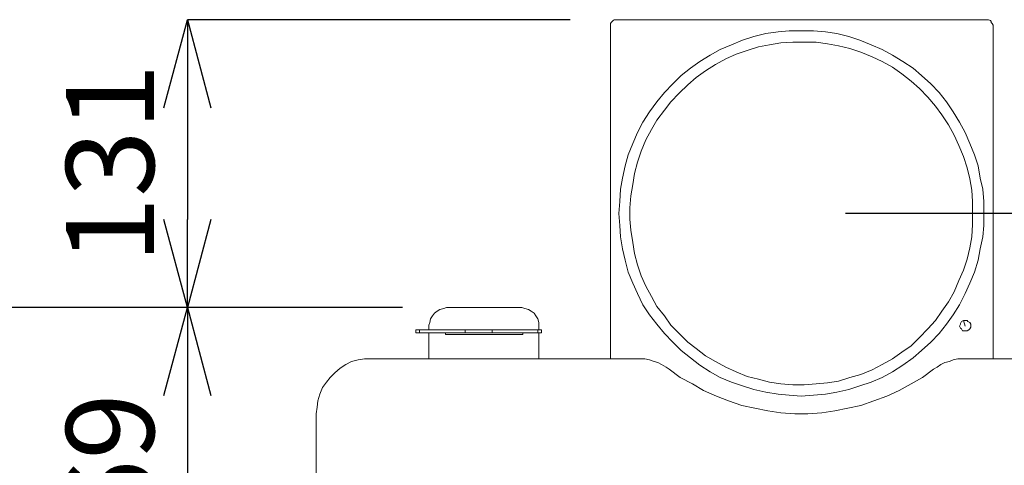
# Model space of a CAD drawing. Units: millimetres. Extents: x 7544 to 27994, y -17 to 7137.
# Drawn here: x 8253 to 8701, y 3465 to 3667 of the extents above; entities that cross this region are included whole.
import ezdxf

# ---------------------------------------------------------------- set-up
doc = ezdxf.new("R2010")
doc.units = ezdxf.units.MM
doc.header["$LTSCALE"] = 5
doc.layers.add('Desktop', color=7, linetype='Continuous')
doc.layers.add('寸法線', color=3, linetype='Continuous', lineweight=15)
doc.styles.add('japanese', font='romans.shx', dxfattribs={"bigfont": 'bigfont.shx'})
doc.dimstyles.new('KIHON', dxfattribs={"dimscale": 10, "dimtxt": 4, "dimasz": 4, "dimexe": 0, "dimexo": 2, "dimgap": 1, "dimtad": 1, "dimdec": 0, "dimdsep": 46, "dimtxsty": 'japanese', "dimblk": 'OPEN30', "dimcen": 2.5, "dimadec": 0, "dimazin": 0, "dimtfac": 1, "dimtdec": 0, "dimtmove": 0, "dimatfit": 0, "dimfxl": 1, "dimarcsym": 0})

# ---------------------------------------------------------------- blocks, each defined once
blk = doc.blocks.new('_Open30')
at = {"color": 0, "linetype": 'ByBlock', "lineweight": -2}
for p, q in [((-1, 0.268), (0, 0)), ((0, 0), (-1, -0.268)), ((0, 0), (-1, 0))]:
    blk.add_line(p, q, dxfattribs=at)
blk = doc.blocks.new('*D35')
at = {"layer": 'Defpoints', "color": 0, "linetype": 'Continuous', "transparency": 16777216}
for p in [(8523.12, 3667.25), (8329.12, 3536.42), (8446.91, 3536.42)]:
    blk.add_point(p, dxfattribs=at)
at = {"layer": '寸法線', "color": 0, "linetype": 'Continuous', "lineweight": -2, "transparency": 16777216}
for p, q in [((8503.12, 3667.25), (8329.12, 3667.25)), ((8329.12, 3627.25), (8329.12, 3576.42)), ((8426.91, 3536.42), (8329.12, 3536.42))]:
    blk.add_line(p, q, dxfattribs=at)
at = {"layer": '寸法線', "color": 0, "linetype": 'Continuous', "lineweight": -2, "transparency": 16777216, "xscale": 40, "yscale": 40, "zscale": 40}
for p, rotation in [((8329.12, 3667.25), 90), ((8329.12, 3536.42), 270)]:
    blk.add_blockref('_Open30', p, dxfattribs=dict(at, rotation=rotation))
at = {"layer": '寸法線', "color": 0, "linetype": 'Continuous', "transparency": 16777216, "insert": (8299.12, 3601.83), "char_height": 40, "attachment_point": 5, "rotation": 90, "style": 'japanese', "bg_fill": 3, "box_fill_scale": 1.1, "bg_fill_color": 256, "bg_fill_true_color": 13158600, "bg_fill_transparency": 0}
blk.add_mtext('131', dxfattribs=at)
blk = doc.blocks.new('*D36')
at = {"layer": 'Defpoints', "color": 0, "linetype": 'Continuous', "transparency": 16777216}
for p in [(8446.91, 3536.42), (8329.12, 3367.77), (8608.29, 3367.77)]:
    blk.add_point(p, dxfattribs=at)
at = {"layer": '寸法線', "color": 0, "linetype": 'Continuous', "lineweight": -2, "transparency": 16777216}
for p, q in [((8426.91, 3536.42), (8329.12, 3536.42)), ((8329.12, 3496.42), (8329.12, 3407.77)), ((8588.29, 3367.77), (8329.12, 3367.77))]:
    blk.add_line(p, q, dxfattribs=at)
at = {"layer": '寸法線', "color": 0, "linetype": 'Continuous', "lineweight": -2, "transparency": 16777216, "xscale": 40, "yscale": 40, "zscale": 40}
for p, rotation in [((8329.12, 3536.42), 90), ((8329.12, 3367.77), 270)]:
    blk.add_blockref('_Open30', p, dxfattribs=dict(at, rotation=rotation))
at = {"layer": '寸法線', "color": 0, "linetype": 'Continuous', "transparency": 16777216, "insert": (8299.12, 3452.09), "char_height": 40, "attachment_point": 5, "rotation": 90, "style": 'japanese', "bg_fill": 3, "box_fill_scale": 1.1, "bg_fill_color": 256, "bg_fill_true_color": 13158600, "bg_fill_transparency": 0}
blk.add_mtext('169', dxfattribs=at)
blk = doc.blocks.new('*D37')
at = {"layer": 'Defpoints', "color": 0, "linetype": 'Continuous', "transparency": 16777216}
for p in [(8446.91, 3536.42), (8213.37, 3138.42), (8608.43, 3138.42)]:
    blk.add_point(p, dxfattribs=at)
at = {"layer": '寸法線', "color": 0, "linetype": 'Continuous', "lineweight": -2, "transparency": 16777216}
for p, q in [((8426.91, 3536.42), (8213.37, 3536.42)), ((8213.37, 3496.42), (8213.37, 3178.42)), ((8588.43, 3138.42), (8213.37, 3138.42))]:
    blk.add_line(p, q, dxfattribs=at)
at = {"layer": '寸法線', "color": 0, "linetype": 'Continuous', "lineweight": -2, "transparency": 16777216, "xscale": 40, "yscale": 40, "zscale": 40}
for p, rotation in [((8213.37, 3536.42), 90), ((8213.37, 3138.42), 270)]:
    blk.add_blockref('_Open30', p, dxfattribs=dict(at, rotation=rotation))
at = {"layer": '寸法線', "color": 0, "linetype": 'Continuous', "transparency": 16777216, "insert": (8183.37, 3337.42), "char_height": 40, "attachment_point": 5, "rotation": 90, "style": 'japanese', "bg_fill": 3, "box_fill_scale": 1.1, "bg_fill_color": 256, "bg_fill_true_color": 13158600, "bg_fill_transparency": 0}
blk.add_mtext('398', dxfattribs=at)
blk = doc.blocks.new('*D38')
at = {"layer": 'Defpoints', "color": 0, "linetype": 'Continuous', "transparency": 16777216}
for p in [(8803.84, 3513.13), (8608.29, 3367.77), (8888.84, 3367.77)]:
    blk.add_point(p, dxfattribs=at)
at = {"layer": '寸法線', "color": 0, "linetype": 'Continuous', "lineweight": -2, "transparency": 16777216}
for p, q in [((8823.84, 3513.13), (8888.84, 3513.13)), ((8888.84, 3473.13), (8888.84, 3407.77)), ((8628.29, 3367.77), (8888.84, 3367.77))]:
    blk.add_line(p, q, dxfattribs=at)
at = {"layer": '寸法線', "color": 0, "linetype": 'Continuous', "lineweight": -2, "transparency": 16777216, "xscale": 40, "yscale": 40, "zscale": 40}
for p, rotation in [((8888.84, 3513.13), 90), ((8888.84, 3367.77), 270)]:
    blk.add_blockref('_Open30', p, dxfattribs=dict(at, rotation=rotation))
at = {"layer": '寸法線', "color": 0, "linetype": 'Continuous', "transparency": 16777216, "insert": (8858.84, 3440.45), "char_height": 40, "attachment_point": 5, "rotation": 90, "style": 'japanese', "bg_fill": 3, "box_fill_scale": 1.1, "bg_fill_color": 256, "bg_fill_true_color": 13158600, "bg_fill_transparency": 0}
blk.add_mtext('145', dxfattribs=at)
blk = doc.blocks.new('*D39')
at = {"layer": 'Defpoints', "color": 0, "linetype": 'Continuous', "transparency": 16777216}
for p in [(8608.32, 3579.31), (8608.23, 3138.2), (8966.89, 3138.2)]:
    blk.add_point(p, dxfattribs=at)
at = {"layer": '寸法線', "color": 0, "linetype": 'Continuous', "lineweight": -2, "transparency": 16777216}
for p, q in [((8628.32, 3579.31), (8966.89, 3579.31)), ((8966.89, 3539.31), (8966.89, 3178.2)), ((8628.23, 3138.2), (8966.89, 3138.2))]:
    blk.add_line(p, q, dxfattribs=at)
at = {"layer": '寸法線', "color": 0, "linetype": 'Continuous', "lineweight": -2, "transparency": 16777216, "xscale": 40, "yscale": 40, "zscale": 40}
for p, rotation in [((8966.89, 3579.31), 90), ((8966.89, 3138.2), 270)]:
    blk.add_blockref('_Open30', p, dxfattribs=dict(at, rotation=rotation))
at = {"layer": '寸法線', "color": 0, "linetype": 'Continuous', "transparency": 16777216, "insert": (8936.89, 3358.76), "char_height": 40, "attachment_point": 5, "rotation": 90, "style": 'japanese', "bg_fill": 3, "box_fill_scale": 1.1, "bg_fill_color": 256, "bg_fill_true_color": 13158600, "bg_fill_transparency": 0}
blk.add_mtext('441', dxfattribs=at)

msp = doc.modelspace()

# ---------------------------------------------------------------- linework, layer by layer
at = {"layer": 'Desktop', "color": 7, "linetype": 'Continuous', "lineweight": 18}
for p, q in [((8527.36, 3667.25), (8524.39, 3667.25)), ((8689.1, 3667.25), (8527.36, 3667.25)), ((8689.1, 3667.25), (8527.36, 3667.25)), ((8689.1, 3667.25), (8692.49, 3667.25)), ((8689.1, 3667.25), (8692.49, 3667.25)), ((8521.43, 3664.28), (8521.43, 3513.13)), ((8695.45, 3664.28), (8695.45, 3513.13)), ((8481.21, 3536.42), (8446.91, 3536.42)), ((8438.87, 3526.25), (8438.87, 3528.37)), ((8488.83, 3526.25), (8488.83, 3528.37)), ((8432.94, 3524.98), (8432.94, 3526.25)), ((8434.63, 3526.25), (8432.94, 3526.25)), ((8434.63, 3524.98), (8432.94, 3524.98)), ((8434.63, 3524.98), (8434.63, 3526.25)), ((8455.38, 3526.25), (8434.63, 3526.25)), ((8455.38, 3524.98), (8434.63, 3524.98)), ((8438.87, 3513.13), (8438.87, 3524.98)), ((8446.49, 3524.14), (8446.49, 3524.98)), ((8481.63, 3524.14), (8446.49, 3524.14)), ((8455.38, 3526.25), (8455.38, 3524.98)), ((8455.38, 3524.98), (8455.38, 3526.25)), ((8467.66, 3524.98), (8467.66, 3526.25)), ((8467.66, 3524.98), (8467.66, 3526.25)), ((8488.4, 3526.25), (8467.66, 3526.25)), ((8488.4, 3524.98), (8467.66, 3524.98)), ((8481.63, 3524.98), (8481.63, 3524.14)), ((8488.4, 3524.98), (8488.4, 3526.25)), ((8490.1, 3526.25), (8488.4, 3526.25)), ((8490.1, 3524.98), (8488.4, 3524.98)), ((8488.83, 3513.13), (8488.83, 3524.98)), ((8490.1, 3524.98), (8490.1, 3526.25)), ((8412.61, 3513.13), (8533.28, 3513.13)), ((8683.17, 3513.13), (8803.84, 3513.13)), ((8387.63, 3202.35), (8387.63, 3488.15))]:
    msp.add_line(p, q, dxfattribs=at)
at = {"layer": 'Desktop', "color": 7, "linetype": 'Continuous', "lineweight": 18, "flags": 128}
for points in [[(8521.43, 3664.28), (8521.43, 3664.71), (8521.43, 3664.71), (8521.43, 3665.55), (8521.43, 3665.55), (8521.85, 3665.98), (8521.85, 3665.98), (8522.28, 3666.4), (8522.28, 3666.4), (8522.7, 3666.82), (8522.7, 3666.82), (8523.12, 3667.25), (8523.12, 3667.25), (8523.55, 3667.25), (8523.55, 3667.25), (8524.39, 3667.25)], [(8524.39, 3667.25), (8524.39, 3667.25), (8524.82, 3667.25), (8524.82, 3667.25), (8525.24, 3667.25), (8525.24, 3667.25), (8525.66, 3667.25), (8525.66, 3667.25), (8526.09, 3667.25), (8526.09, 3667.25), (8526.51, 3667.25), (8526.51, 3667.25), (8527.36, 3667.25)], [(8695.45, 3664.28), (8695.45, 3664.71), (8695.45, 3664.71), (8695.03, 3665.55), (8695.03, 3665.55), (8694.6, 3665.98), (8694.6, 3665.98), (8694.6, 3666.4), (8694.6, 3666.4), (8694.18, 3666.82), (8694.18, 3666.82), (8693.33, 3667.25), (8693.33, 3667.25), (8692.91, 3667.25), (8692.91, 3667.25), (8692.49, 3667.25)], [(8446.91, 3536.42), (8445.64, 3535.99), (8445.64, 3535.99), (8443.95, 3535.57), (8443.95, 3535.57), (8442.68, 3534.72), (8442.68, 3534.72), (8441.41, 3533.87), (8441.41, 3533.87), (8440.56, 3532.61), (8440.56, 3532.61), (8439.71, 3531.33), (8439.71, 3531.33), (8439.29, 3529.64), (8439.29, 3529.64), (8438.87, 3528.37)], [(8488.83, 3528.37), (8488.83, 3529.64), (8488.83, 3529.64), (8488.4, 3531.33), (8488.4, 3531.33), (8487.56, 3532.61), (8487.56, 3532.61), (8486.71, 3533.87), (8486.71, 3533.87), (8485.44, 3534.72), (8485.44, 3534.72), (8484.17, 3535.57), (8484.17, 3535.57), (8482.48, 3535.99), (8482.48, 3535.99), (8481.21, 3536.42)], [(8681.9, 3530.49), (8681.05, 3530.06), (8681.05, 3530.06), (8680.63, 3529.22), (8680.63, 3529.22), (8680.63, 3528.79), (8680.63, 3528.79), (8680.21, 3527.95), (8680.21, 3527.95), (8680.63, 3527.1), (8680.63, 3527.1), (8681.05, 3526.68), (8681.05, 3526.68), (8681.48, 3525.83), (8681.48, 3525.83), (8682.32, 3525.83), (8682.32, 3525.83), (8683.17, 3525.83), (8683.17, 3525.83), (8683.59, 3525.83), (8683.59, 3525.83), (8684.44, 3526.25), (8684.44, 3526.25), (8684.86, 3526.68), (8684.86, 3526.68), (8685.29, 3527.53), (8685.29, 3527.53), (8685.29, 3528.37), (8685.29, 3528.37), (8685.29, 3528.79), (8685.29, 3528.79), (8684.86, 3529.64), (8684.86, 3529.64), (8684.02, 3530.06), (8684.02, 3530.06), (8683.59, 3530.49), (8683.59, 3530.49), (8682.75, 3530.49), (8682.75, 3530.49), (8681.9, 3530.49), (8681.9, 3530.49), (8682.75, 3527.95)], [(8467.66, 3526.25), (8467.66, 3526.25), (8467.23, 3526.25), (8467.23, 3526.25), (8466.39, 3526.25), (8466.39, 3526.25), (8465.54, 3526.25), (8465.54, 3526.25), (8464.27, 3526.25), (8464.27, 3526.25), (8463, 3526.25), (8463, 3526.25), (8461.31, 3526.25), (8461.31, 3526.25), (8460.04, 3526.25), (8460.04, 3526.25), (8458.77, 3526.25), (8458.77, 3526.25), (8457.49, 3526.25), (8457.49, 3526.25), (8456.65, 3526.25), (8456.65, 3526.25), (8455.8, 3526.25), (8455.8, 3526.25), (8455.38, 3526.25)], [(8467.66, 3524.98), (8467.66, 3524.98), (8467.23, 3524.98), (8467.23, 3524.98), (8466.39, 3524.98), (8466.39, 3524.98), (8465.54, 3524.98), (8465.54, 3524.98), (8464.27, 3524.98), (8464.27, 3524.98), (8463, 3524.98), (8463, 3524.98), (8461.31, 3524.98), (8461.31, 3524.98), (8460.04, 3524.98), (8460.04, 3524.98), (8458.77, 3524.98), (8458.77, 3524.98), (8457.49, 3524.98), (8457.49, 3524.98), (8456.65, 3524.98), (8456.65, 3524.98), (8455.8, 3524.98), (8455.8, 3524.98), (8455.38, 3524.98)], [(8387.63, 3488.15), (8388.06, 3491.11), (8388.06, 3491.11), (8388.48, 3494.08), (8388.48, 3494.08), (8389.33, 3497.04), (8389.33, 3497.04), (8390.6, 3500), (8390.6, 3500), (8392.29, 3502.54), (8392.29, 3502.54), (8393.98, 3504.66), (8393.98, 3504.66), (8396.1, 3506.78), (8396.1, 3506.78), (8398.64, 3508.89), (8398.64, 3508.89), (8401.18, 3510.59), (8401.18, 3510.59), (8403.72, 3511.86), (8403.72, 3511.86), (8406.69, 3512.7), (8406.69, 3512.7), (8409.65, 3513.13), (8409.65, 3513.13), (8412.61, 3513.13)], [(8548.1, 3508.47), (8546.83, 3509.32), (8546.83, 3509.32), (8544.72, 3510.59), (8544.72, 3510.59), (8543.02, 3511.43), (8543.02, 3511.43), (8541.33, 3511.86), (8541.33, 3511.86), (8539.21, 3512.7), (8539.21, 3512.7), (8537.1, 3513.13), (8537.1, 3513.13), (8535.4, 3513.13), (8535.4, 3513.13), (8533.28, 3513.13)], [(8683.17, 3513.13), (8681.48, 3513.13), (8681.48, 3513.13), (8679.36, 3513.13), (8679.36, 3513.13), (8677.24, 3512.7), (8677.24, 3512.7), (8675.55, 3511.86), (8675.55, 3511.86), (8673.43, 3511.43), (8673.43, 3511.43), (8671.74, 3510.59), (8671.74, 3510.59), (8670.05, 3509.32), (8670.05, 3509.32), (8668.35, 3508.47)], [(8668.35, 3508.47), (8663.27, 3504.66), (8663.27, 3504.66), (8658.19, 3501.7), (8658.19, 3501.7), (8652.69, 3498.73), (8652.69, 3498.73), (8647.18, 3496.19), (8647.18, 3496.19), (8641.25, 3494.08), (8641.25, 3494.08), (8635.33, 3491.96), (8635.33, 3491.96), (8629.4, 3490.69), (8629.4, 3490.69), (8623.47, 3489.42), (8623.47, 3489.42), (8617.54, 3488.57), (8617.54, 3488.57), (8611.19, 3488.15), (8611.19, 3488.15), (8605.26, 3488.15), (8605.26, 3488.15), (8598.91, 3488.57), (8598.91, 3488.57), (8592.98, 3489.42), (8592.98, 3489.42), (8587.06, 3490.69), (8587.06, 3490.69), (8581.13, 3491.96), (8581.13, 3491.96), (8575.2, 3494.08), (8575.2, 3494.08), (8569.7, 3496.19), (8569.7, 3496.19), (8563.77, 3498.73), (8563.77, 3498.73), (8558.69, 3501.7), (8558.69, 3501.7), (8553.18, 3504.66), (8553.18, 3504.66), (8548.1, 3508.47)]]:
    msp.add_lwpolyline(points, dxfattribs=at)
for points in [[(8691.21, 3579.18), (8691.21, 3584.68), (8691.21, 3584.68), (8690.79, 3590.19), (8690.79, 3590.19), (8689.52, 3595.27), (8689.52, 3595.27), (8688.67, 3600.77), (8688.67, 3600.77), (8686.98, 3605.85), (8686.98, 3605.85), (8684.86, 3610.93), (8684.86, 3610.93), (8682.75, 3616.01), (8682.75, 3616.01), (8680.21, 3620.67), (8680.21, 3620.67), (8677.24, 3625.33), (8677.24, 3625.33), (8674.28, 3629.99), (8674.28, 3629.99), (8670.89, 3634.22), (8670.89, 3634.22), (8667.08, 3638.03), (8667.08, 3638.03), (8662.85, 3641.84), (8662.85, 3641.84), (8659.04, 3645.23), (8659.04, 3645.23), (8654.38, 3648.19), (8654.38, 3648.19), (8649.72, 3651.16), (8649.72, 3651.16), (8645.06, 3653.7), (8645.06, 3653.7), (8639.98, 3655.81), (8639.98, 3655.81), (8634.9, 3657.93), (8634.9, 3657.93), (8629.82, 3659.63), (8629.82, 3659.63), (8624.32, 3660.9), (8624.32, 3660.9), (8619.24, 3661.74), (8619.24, 3661.74), (8613.73, 3662.17), (8613.73, 3662.17), (8608.23, 3662.17), (8608.23, 3662.17), (8602.72, 3662.17), (8602.72, 3662.17), (8597.64, 3661.74), (8597.64, 3661.74), (8592.14, 3660.9), (8592.14, 3660.9), (8586.63, 3659.63), (8586.63, 3659.63), (8581.55, 3657.93), (8581.55, 3657.93), (8576.47, 3655.81), (8576.47, 3655.81), (8571.39, 3653.7), (8571.39, 3653.7), (8566.73, 3651.16), (8566.73, 3651.16), (8562.08, 3648.19), (8562.08, 3648.19), (8557.84, 3645.23), (8557.84, 3645.23), (8553.61, 3641.84), (8553.61, 3641.84), (8549.8, 3638.03), (8549.8, 3638.03), (8545.99, 3634.22), (8545.99, 3634.22), (8542.6, 3629.99), (8542.6, 3629.99), (8539.21, 3625.33), (8539.21, 3625.33), (8536.25, 3620.67), (8536.25, 3620.67), (8533.71, 3616.01), (8533.71, 3616.01), (8531.59, 3610.93), (8531.59, 3610.93), (8529.47, 3605.85), (8529.47, 3605.85), (8528.2, 3600.77), (8528.2, 3600.77), (8526.93, 3595.27), (8526.93, 3595.27), (8526.09, 3590.19), (8526.09, 3590.19), (8525.66, 3584.68), (8525.66, 3584.68), (8525.24, 3579.18), (8525.24, 3579.18), (8525.66, 3573.67), (8525.66, 3573.67), (8526.09, 3568.59), (8526.09, 3568.59), (8526.93, 3563.09), (8526.93, 3563.09), (8528.2, 3558.01), (8528.2, 3558.01), (8529.47, 3552.5), (8529.47, 3552.5), (8531.59, 3547.42), (8531.59, 3547.42), (8533.71, 3542.77), (8533.71, 3542.77), (8536.25, 3537.69), (8536.25, 3537.69), (8539.21, 3533.03), (8539.21, 3533.03), (8542.6, 3528.79), (8542.6, 3528.79), (8545.99, 3524.56), (8545.99, 3524.56), (8549.8, 3520.75), (8549.8, 3520.75), (8553.61, 3516.94), (8553.61, 3516.94), (8557.84, 3513.55), (8557.84, 3513.55), (8562.08, 3510.17), (8562.08, 3510.17), (8566.73, 3507.2), (8566.73, 3507.2), (8571.39, 3504.66), (8571.39, 3504.66), (8576.47, 3502.54), (8576.47, 3502.54), (8581.55, 3500.85), (8581.55, 3500.85), (8586.63, 3499.16), (8586.63, 3499.16), (8592.14, 3497.89), (8592.14, 3497.89), (8597.64, 3497.04), (8597.64, 3497.04), (8602.72, 3496.62), (8602.72, 3496.62), (8608.23, 3496.19), (8608.23, 3496.19), (8613.73, 3496.62), (8613.73, 3496.62), (8619.24, 3497.04), (8619.24, 3497.04), (8624.32, 3497.89), (8624.32, 3497.89), (8629.82, 3499.16), (8629.82, 3499.16), (8634.9, 3500.85), (8634.9, 3500.85), (8639.98, 3502.54), (8639.98, 3502.54), (8645.06, 3504.66), (8645.06, 3504.66), (8649.72, 3507.2), (8649.72, 3507.2), (8654.38, 3510.17), (8654.38, 3510.17), (8659.04, 3513.55), (8659.04, 3513.55), (8662.85, 3516.94), (8662.85, 3516.94), (8667.08, 3520.75), (8667.08, 3520.75), (8670.89, 3524.56), (8670.89, 3524.56), (8674.28, 3528.79), (8674.28, 3528.79), (8677.24, 3533.03), (8677.24, 3533.03), (8680.21, 3537.69), (8680.21, 3537.69), (8682.75, 3542.77), (8682.75, 3542.77), (8684.86, 3547.42), (8684.86, 3547.42), (8686.98, 3552.5), (8686.98, 3552.5), (8688.67, 3558.01), (8688.67, 3558.01), (8689.52, 3563.09), (8689.52, 3563.09), (8690.79, 3568.59), (8690.79, 3568.59), (8691.21, 3573.67), (8691.21, 3573.67), (8691.21, 3579.18)], [(8686.13, 3579.18), (8686.13, 3584.68), (8686.13, 3584.68), (8685.71, 3589.77), (8685.71, 3589.77), (8684.86, 3594.85), (8684.86, 3594.85), (8683.59, 3599.93), (8683.59, 3599.93), (8681.9, 3605.01), (8681.9, 3605.01), (8679.78, 3610.09), (8679.78, 3610.09), (8677.67, 3614.75), (8677.67, 3614.75), (8675.13, 3619.4), (8675.13, 3619.4), (8672.16, 3624.06), (8672.16, 3624.06), (8669.2, 3627.87), (8669.2, 3627.87), (8665.81, 3632.11), (8665.81, 3632.11), (8662, 3635.92), (8662, 3635.92), (8658.19, 3639.3), (8658.19, 3639.3), (8653.95, 3642.69), (8653.95, 3642.69), (8649.72, 3645.66), (8649.72, 3645.66), (8645.06, 3648.19), (8645.06, 3648.19), (8640.4, 3650.31), (8640.4, 3650.31), (8635.33, 3652.43), (8635.33, 3652.43), (8630.25, 3654.12), (8630.25, 3654.12), (8625.16, 3655.39), (8625.16, 3655.39), (8620.08, 3656.24), (8620.08, 3656.24), (8615, 3657.09), (8615, 3657.09), (8609.5, 3657.09), (8609.5, 3657.09), (8604.42, 3657.09), (8604.42, 3657.09), (8598.91, 3656.66), (8598.91, 3656.66), (8593.83, 3655.81), (8593.83, 3655.81), (8588.75, 3654.97), (8588.75, 3654.97), (8583.67, 3653.28), (8583.67, 3653.28), (8578.59, 3651.58), (8578.59, 3651.58), (8573.93, 3649.46), (8573.93, 3649.46), (8569.27, 3646.92), (8569.27, 3646.92), (8564.62, 3643.96), (8564.62, 3643.96), (8560.38, 3641), (8560.38, 3641), (8556.57, 3637.61), (8556.57, 3637.61), (8552.76, 3633.8), (8552.76, 3633.8), (8548.95, 3629.99), (8548.95, 3629.99), (8545.99, 3626.18), (8545.99, 3626.18), (8542.6, 3621.52), (8542.6, 3621.52), (8540.06, 3617.29), (8540.06, 3617.29), (8537.52, 3612.63), (8537.52, 3612.63), (8535.4, 3607.55), (8535.4, 3607.55), (8533.71, 3602.47), (8533.71, 3602.47), (8532.44, 3597.39), (8532.44, 3597.39), (8531.59, 3592.31), (8531.59, 3592.31), (8530.74, 3587.22), (8530.74, 3587.22), (8530.32, 3581.72), (8530.32, 3581.72), (8530.32, 3576.64), (8530.32, 3576.64), (8530.74, 3571.56), (8530.74, 3571.56), (8531.59, 3566.05), (8531.59, 3566.05), (8532.44, 3560.97), (8532.44, 3560.97), (8533.71, 3555.89), (8533.71, 3555.89), (8535.4, 3550.81), (8535.4, 3550.81), (8537.52, 3546.15), (8537.52, 3546.15), (8540.06, 3541.5), (8540.06, 3541.5), (8542.6, 3536.84), (8542.6, 3536.84), (8545.99, 3532.61), (8545.99, 3532.61), (8548.95, 3528.37), (8548.95, 3528.37), (8552.76, 3524.56), (8552.76, 3524.56), (8556.57, 3520.75), (8556.57, 3520.75), (8560.38, 3517.79), (8560.38, 3517.79), (8564.62, 3514.4), (8564.62, 3514.4), (8569.27, 3511.86), (8569.27, 3511.86), (8573.93, 3509.32), (8573.93, 3509.32), (8578.59, 3507.2), (8578.59, 3507.2), (8583.67, 3505.08), (8583.67, 3505.08), (8588.75, 3503.81), (8588.75, 3503.81), (8593.83, 3502.54), (8593.83, 3502.54), (8598.91, 3501.7), (8598.91, 3501.7), (8604.42, 3501.27), (8604.42, 3501.27), (8609.5, 3501.27), (8609.5, 3501.27), (8615, 3501.7), (8615, 3501.7), (8620.08, 3502.12), (8620.08, 3502.12), (8625.16, 3502.97), (8625.16, 3502.97), (8630.25, 3504.66), (8630.25, 3504.66), (8635.33, 3505.93), (8635.33, 3505.93), (8640.4, 3508.05), (8640.4, 3508.05), (8645.06, 3510.59), (8645.06, 3510.59), (8649.72, 3513.13), (8649.72, 3513.13), (8653.95, 3516.09), (8653.95, 3516.09), (8658.19, 3519.06), (8658.19, 3519.06), (8662, 3522.87), (8662, 3522.87), (8665.81, 3526.68), (8665.81, 3526.68), (8669.2, 3530.49), (8669.2, 3530.49), (8672.16, 3534.72), (8672.16, 3534.72), (8675.13, 3538.96), (8675.13, 3538.96), (8677.67, 3543.61), (8677.67, 3543.61), (8679.78, 3548.69), (8679.78, 3548.69), (8681.9, 3553.35), (8681.9, 3553.35), (8683.59, 3558.43), (8683.59, 3558.43), (8684.86, 3563.51), (8684.86, 3563.51), (8685.71, 3568.59), (8685.71, 3568.59), (8686.13, 3574.1), (8686.13, 3574.1), (8686.13, 3579.18)], [(8681.9, 3530.49), (8681.05, 3530.06), (8681.05, 3530.06), (8680.63, 3529.22), (8680.63, 3529.22), (8680.63, 3528.79), (8680.63, 3528.79), (8680.21, 3527.95), (8680.21, 3527.95), (8680.63, 3527.1), (8680.63, 3527.1), (8681.05, 3526.68), (8681.05, 3526.68), (8681.48, 3525.83), (8681.48, 3525.83), (8682.32, 3525.83), (8682.32, 3525.83), (8683.17, 3525.83), (8683.17, 3525.83), (8683.59, 3525.83), (8683.59, 3525.83), (8684.44, 3526.25), (8684.44, 3526.25), (8684.86, 3526.68), (8684.86, 3526.68), (8685.29, 3527.53), (8685.29, 3527.53), (8685.29, 3528.37), (8685.29, 3528.37), (8685.29, 3528.79), (8685.29, 3528.79), (8684.86, 3529.64), (8684.86, 3529.64), (8684.02, 3530.06), (8684.02, 3530.06), (8683.59, 3530.49), (8683.59, 3530.49), (8682.75, 3530.49), (8682.75, 3530.49), (8681.9, 3530.49), (8681.9, 3530.49), (8682.75, 3527.95), (8682.75, 3527.95), (8681.9, 3530.49)]]:
    msp.add_lwpolyline(points, close=True, dxfattribs=at)

# ---------------------------------------------------------------- next in the draw order: dimensions: what is measured, and where the dimension line sits
at = {"layer": '寸法線', "linetype": 'Continuous'}
dim = msp.add_linear_dim(base=(8329.12, 3536.42), p1=(8523.12, 3667.25), p2=(8446.91, 3536.42), angle=90, dimstyle='KIHON', override={"dimtfill": 1}, dxfattribs=at)
dim.commit()
dim.dimension.update_dxf_attribs({"geometry": '*D35', "text_midpoint": (8299.12, 3601.83)})

# ---------------------------------------------------------------- next in the draw order: dimensions: what is measured, and where the dimension line sits
dim = msp.add_linear_dim(base=(8329.12, 3367.77), p1=(8446.91, 3536.42), p2=(8608.29, 3367.77), angle=90, dimstyle='KIHON', override={"dimtfill": 1}, dxfattribs=at)
dim.commit()
dim.dimension.update_dxf_attribs({"geometry": '*D36', "text_midpoint": (8299.12, 3452.09)})

# ---------------------------------------------------------------- next in the draw order: dimensions: what is measured, and where the dimension line sits
dim = msp.add_linear_dim(base=(8213.37, 3138.42), p1=(8446.91, 3536.42), p2=(8608.43, 3138.42), angle=90, dimstyle='KIHON', override={"dimtfill": 1}, dxfattribs=at)
dim.commit()
dim.dimension.update_dxf_attribs({"geometry": '*D37', "text_midpoint": (8183.37, 3337.42)})

# ---------------------------------------------------------------- next in the draw order: dimensions: what is measured, and where the dimension line sits
dim = msp.add_linear_dim(base=(8888.84, 3367.77), p1=(8803.84, 3513.13), p2=(8608.29, 3367.77), angle=90, dimstyle='KIHON', override={"dimtfill": 1}, dxfattribs=at)
dim.commit()
dim.dimension.update_dxf_attribs({"geometry": '*D38', "text_midpoint": (8858.84, 3440.45)})

# ---------------------------------------------------------------- next in the draw order: dimensions: what is measured, and where the dimension line sits
dim = msp.add_linear_dim(base=(8966.89, 3138.2), p1=(8608.32, 3579.31), p2=(8608.23, 3138.2), angle=90, dimstyle='KIHON', override={"dimtfill": 1}, dxfattribs=at)
dim.commit()
dim.dimension.update_dxf_attribs({"geometry": '*D39', "text_midpoint": (8936.89, 3358.76)})

doc.saveas('drawing.dxf')
